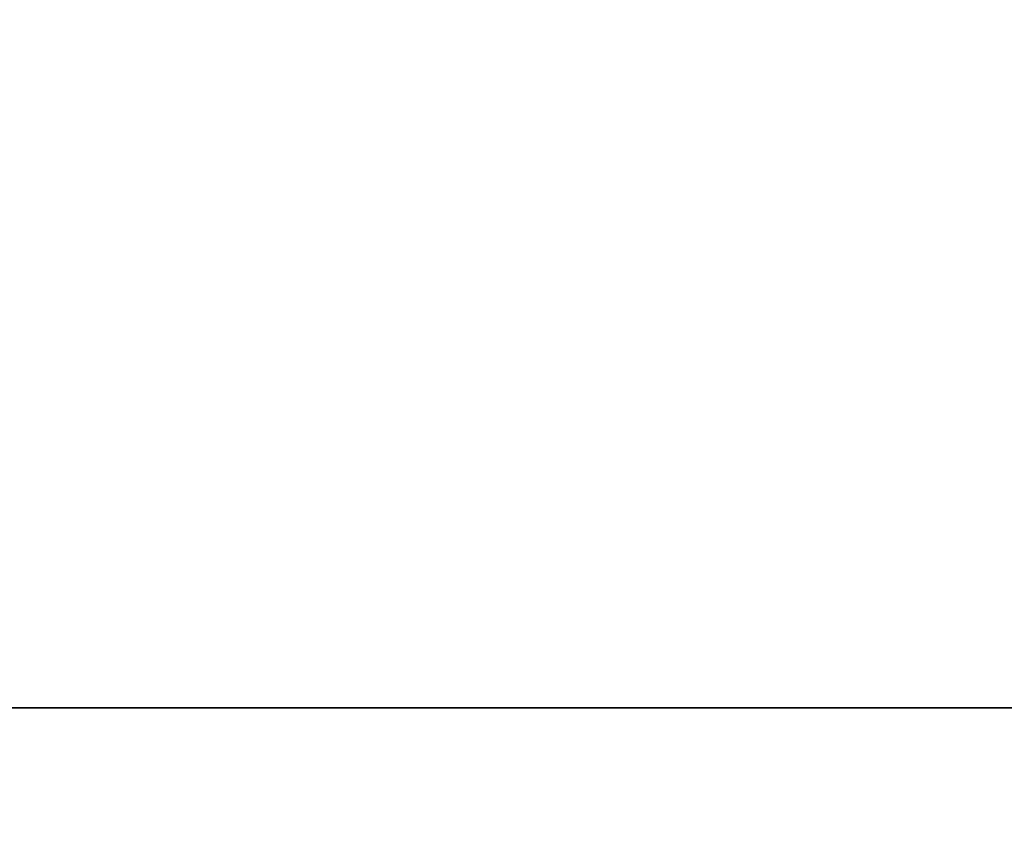
# Model space of a CAD drawing. Units: millimetres. Extents: x -1 to 716, y -2035 to 75.
# Drawn here: x 87 to 89, y -1358 to -1357 of the extents above; entities that cross this region are included whole.
import ezdxf

# ---------------------------------------------------------------- set-up
doc = ezdxf.new("R2010")
doc.units = ezdxf.units.MM
doc.layers.add('IQ_200_3D', color=1, linetype='Continuous')

msp = doc.modelspace()

# ---------------------------------------------------------------- meshes
at = {"layer": 'IQ_200_3D'}
mesh = msp.add_polyface(dxfattribs=at)
corners = [(0, -150, 30), (0, -1360, 30), (715, -1360, 30), (715, -150, 30)]
mesh.append_faces([[corners[k] for k in face] for face in [(0, 1, 2, 3)]])
mesh = msp.add_polyface(dxfattribs=at)
corners = [(715, -1360), (0, -1360), (0, -150), (715, -150)]
mesh.append_faces([[corners[k] for k in face] for face in [(0, 1, 2, 3)]])
mesh = msp.add_polyface(dxfattribs=at)
corners = [(715, -150, 1690), (0, -150, 1690), (0, -1360, 1690), (715, -1360, 1690)]
mesh.append_faces([[corners[k] for k in face] for face in [(0, 1, 2, 3)]])
mesh = msp.add_polyface(dxfattribs=at)
corners = [(715, -1316.0528, 693.3024), (0, -1316.0528, 693.3024), (0, -1360, 693.3024), (715, -1360, 693.3024)]
mesh.append_faces([[corners[k] for k in face] for face in [(0, 1, 2, 3)]])
mesh = msp.add_polyface(dxfattribs=at)
corners = [(715, -1360, 593.3024), (0, -1360, 593.3024), (0, -1316.0528, 593.3024), (715, -1316.0528, 593.3024)]
mesh.append_faces([[corners[k] for k in face] for face in [(0, 1, 2, 3)]])
mesh = msp.add_polyface(dxfattribs=at)
corners = [(715, -1360, 30), (0, -1360, 30), (0, -1316.0528, 30), (715, -1316.0528, 30)]
mesh.append_faces([[corners[k] for k in face] for face in [(0, 1, 2, 3)]])
mesh = msp.add_polyface(dxfattribs=at)
corners = [(715, -1316.0528, 593.3024), (0, -1316.0528, 593.3024), (0, -1360, 593.3024), (715, -1360, 593.3024)]
mesh.append_faces([[corners[k] for k in face] for face in [(0, 1, 2, 3)]])
mesh = msp.add_polyface(dxfattribs=at)
corners = [(0, -1358.1844, 1459), (0, -1316.0528, 1459), (715, -1316.0528, 1459), (715, -1358.1844, 1459)]
mesh.append_faces([[corners[k] for k in face] for face in [(0, 1, 2, 3)]])
mesh = msp.add_polyface(dxfattribs=at)
corners = [(715, -1360, 693.3024), (0, -1360, 693.3024), (0, -1316.0528, 693.3024), (715, -1316.0528, 693.3024)]
mesh.append_faces([[corners[k] for k in face] for face in [(0, 1, 2, 3)]])
mesh = msp.add_polyface(dxfattribs=at)
corners = [(715, -1316.0528, 1459), (0, -1316.0528, 1459), (0, -1360, 1459), (715, -1360, 1459)]
mesh.append_faces([[corners[k] for k in face] for face in [(0, 1, 2, 3)]])
mesh = msp.add_polyface(dxfattribs=at)
corners = [(715, -1358.1844, 1459), (715, -1358.6543, 1459.0618), (715, -1359.0922, 1459.2432), (715, -1359.4683, 1459.5318), (715, -1359.7568, 1459.9078), (715, -1359.9381, 1460.3457), (715, -1360, 1460.8156), (0, -1360, 1460.8156), (0, -1359.9381, 1460.3457), (0, -1359.7568, 1459.9078), (0, -1359.4683, 1459.5318), (0, -1359.0922, 1459.2432), (0, -1358.6543, 1459.0618), (0, -1358.1844, 1459)]
mesh.append_faces([[corners[k] for k in face] for face in [(1, 12, 13, 0)]], dxfattribs={"vtx0": -1})
mesh.append_faces([[corners[k] for k in face] for face in [(5, 8, 9, 4), (4, 9, 10, 3), (2, 11, 12, 1), (11, 2, 3, 10)]], dxfattribs={"vtx0": -1, "vtx2": -1})
mesh.append_faces([[corners[k] for k in face] for face in [(6, 7, 8, 5)]], dxfattribs={"vtx2": -1})

doc.saveas('drawing.dxf')
